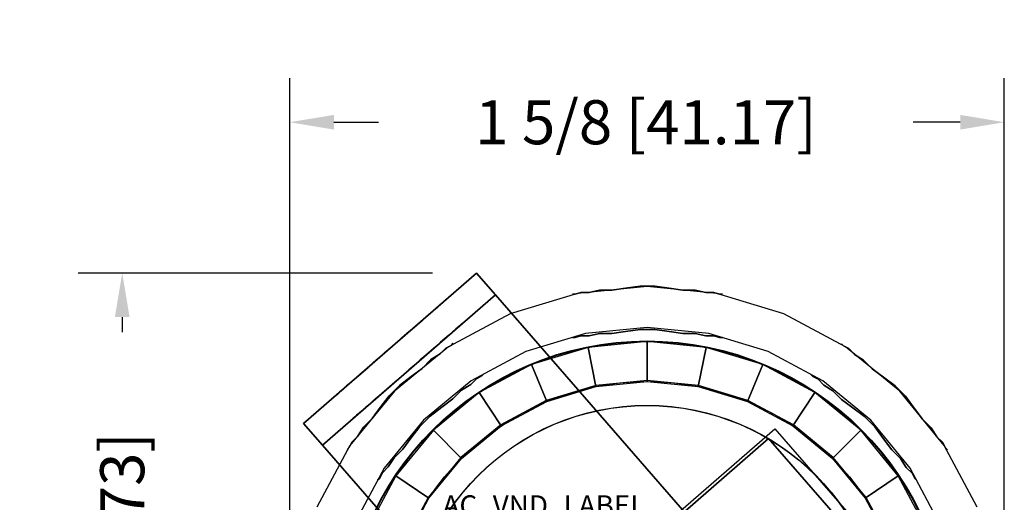
# Model space of a CAD drawing. Extents: x -1.42 to 2.17, y -0.84 to 1.42.
# Drawn here: x -1.42 to 0.81, y 0.32 to 1.42 of the extents above; entities that cross this region are included whole.
import ezdxf

# ---------------------------------------------------------------- set-up
doc = ezdxf.new("R2010")
doc.units = 0
doc.header["$MEASUREMENT"] = 0
doc.header["$PDMODE"] = 3
doc.header["$PDSIZE"] = 0.09
doc.layers.get('0').update_dxf_attribs({"linetype": 'CONTINUOUS'})
doc.layers.get('DEFPOINTS').update_dxf_attribs({"linetype": 'CONTINUOUS'})
doc.layers.add('AREA1', color=7, linetype='CONTINUOUS')
doc.layers.add('ATTRIBUTES', color=7, linetype='CONTINUOUS')
doc.dimstyles.new('ABECAD_3D', dxfattribs={"dimtxt": 0.1, "dimasz": 0.1, "dimexe": 0.1, "dimexo": 0.1, "dimgap": 0.09, "dimtad": 0, "dimtoh": 1, "dimdec": 6, "dimzin": 4, "dimtxsty": 'STANDARD', "dimcen": 0.09, "dimazin": 3, "dimtfac": 1.5, "dimtdec": 6, "dimtofl": 0, "dimtmove": 0, "dimatfit": 3, "dimtolj": 1, "dimtzin": 4})

# ---------------------------------------------------------------- blocks, each defined once
blk = doc.blocks.new('*D0')
at = {"layer": 'AREA1', "color": 0}
for p, q in [((-0.4867, 0.8411), (-1.2905, 0.8411)), ((-1.1905, 0.7411), (-1.1905, 0.7069)), ((-1.1905, -0.7411), (-1.1905, -0.6731)), ((0.2867, -0.8411), (-1.2905, -0.8411))]:
    blk.add_line(p, q, dxfattribs=at)
for points in [[(-1.2072, 0.7411), (-1.1738, 0.7411), (-1.1905, 0.8411)], [(-1.2072, -0.7411), (-1.1738, -0.7411), (-1.1905, -0.8411)]]:
    blk.add_solid(points, dxfattribs=at)
at = {"layer": 'DEFPOINTS', "color": 0}
for p in [(-0.3867, 0.8411, 0.784), (-1.1905, -0.8411), (0.3867, -0.8411, 0.784)]:
    blk.add_point(p, dxfattribs=at)
at = {"layer": 'AREA1', "color": 0, "insert": (-1.1905, 0.0169), "char_height": 0.1, "attachment_point": 5, "rotation": 90}
blk.add_mtext('\\A1;1 11/16 [42.73]', dxfattribs=at)
blk = doc.blocks.new('*D1')
at = {"layer": 'AREA1', "color": 0}
for p, q in [((-0.8105, 0.1), (-0.8105, 1.2833)), ((0.8104, 0.101), (0.8104, 1.2833)), ((-0.7105, 1.1833), (-0.6093, 1.1833)), ((0.7104, 1.1833), (0.604, 1.1833))]:
    blk.add_line(p, q, dxfattribs=at)
for points in [[(-0.7105, 1.1999), (-0.7105, 1.1666), (-0.8105, 1.1833)], [(0.7104, 1.1999), (0.7104, 1.1666), (0.8104, 1.1833)]]:
    blk.add_solid(points, dxfattribs=at)
at = {"layer": 'DEFPOINTS', "color": 0}
for p in [(0.8104, 1.1833), (0.8104, 0.001, 0.091), (-0.8105, 0)]:
    blk.add_point(p, dxfattribs=at)
at = {"layer": 'AREA1', "color": 0, "insert": (-0.0027, 1.1833), "char_height": 0.1, "attachment_point": 5}
blk.add_mtext('\\A1;1 5/8 [41.17]', dxfattribs=at)

msp = doc.modelspace()

# ---------------------------------------------------------------- linework, layer by layer
for p, q in [((-0.7791329, 0.4999841, 0.784), (-0.386684, 0.8411348, 0.784)), ((-0.7364891, 0.450928, 0.784), (-0.3440401, 0.7920787, 0.784))]:
    msp.add_line(p, q)
at = {"elevation": 0.838}
for points in [[(0.7488044, 0.3101649), (0.6739061, 0.4502897), (0.57311, 0.57311), (0.4502897, 0.6739061), (0.3101649, 0.7488044), (0.1581207, 0.7949265), (0, 0.8105), (-0.1581207, 0.7949265), (-0.3101649, 0.7488044), (-0.4502897, 0.6739061), (-0.57311, 0.57311), (-0.6739061, 0.4502897), (-0.7488044, 0.3101649)], [(0.662932, 0.2745954), (0.596623, 0.3986508), (0.5073862, 0.5073862), (0.3986508, 0.596623), (0.2745954, 0.662932), (0.1399875, 0.7037649), (0, 0.7175524), (-0.1399875, 0.7037649), (-0.2745954, 0.662932), (-0.3986508, 0.596623), (-0.5073862, 0.5073862), (-0.596623, 0.3986508), (-0.662932, 0.2745954)], [(0.662932, 0.2745954), (0.596623, 0.3986508), (0.5073862, 0.5073862), (0.3986508, 0.596623), (0.2745954, 0.662932), (0.1399875, 0.7037649), (0, 0.7175524), (-0.1399875, 0.7037649), (-0.2745954, 0.662932), (-0.3986508, 0.596623), (-0.5073862, 0.5073862), (-0.596623, 0.3986508), (-0.662932, 0.2745954)]]:
    msp.add_lwpolyline(points, dxfattribs=at)
for points in [[(0.7488044, 0.3101649), (0.6739061, 0.4502897), (0.57311, 0.57311), (0.4502897, 0.6739061), (0.3101649, 0.7488044), (0.1581207, 0.7949265), (0, 0.8105), (-0.1581207, 0.7949265), (-0.3101649, 0.7488044), (-0.4502897, 0.6739061), (-0.57311, 0.57311), (-0.6739061, 0.4502897), (-0.7488044, 0.3101649)], [(0.5519942, 0.2286435), (0.4967817, 0.3319389), (0.4224781, 0.4224781), (0.3319389, 0.4967817), (0.2286435, 0.5519942), (0.1165614, 0.5859939), (0, 0.5974742), (-0.1165614, 0.5859939), (-0.2286435, 0.5519942), (-0.3319389, 0.4967817), (-0.4224781, 0.4224781), (-0.4967817, 0.3319389), (-0.5519942, 0.2286435)]]:
    msp.add_lwpolyline(points)
for points in [[(-0.1076676, 0.8023925, 0.9466528), (-0.0797952, 0.8023925, 0.928029), (-0.048825, 0.8068376, 0.9152008), (-0.0159473, 0.8116145, 0.908661), (0.0175746, 0.8116145, 0.908661), (0.0504523, 0.8068376, 0.9152008), (0.0814225, 0.8023925, 0.928029), (0.1092949, 0.8023925, 0.9466528), (0.1329985, 0.7970359, 0.9703563), (0.1516222, 0.7970359, 0.9982287), (0.1644505, 0.7931705, 1.0291989), (0.1709903, 0.7931705, 1.0620766), (0.1709903, 0.7931705, 1.0955985), (0.1644505, 0.7931705, 1.1284762), (0.1516222, 0.7970359, 1.1594464), (0.1329985, 0.7970359, 1.1873188), (0.1329985, 0.7970359, 1.1873188), (0.1092949, 0.8023925, 1.2110223), (0.0814225, 0.8023925, 1.2296461), (0.0504523, 0.8068376, 1.2424744), (0.0175746, 0.8116145, 1.2490141), (-0.0159473, 0.8116145, 1.2490141), (-0.048825, 0.8068376, 1.2424744), (-0.0797952, 0.8023925, 1.2296461), (-0.1076676, 0.8023925, 1.2110223), (-0.1313711, 0.7970359, 1.1873188), (-0.1499949, 0.7970359, 1.1594464), (-0.1628231, 0.7931705, 1.1284762), (-0.1693629, 0.7931705, 1.0955985), (-0.1693629, 0.7931705, 1.0620766), (-0.1628231, 0.7931705, 1.0291989), (-0.1499949, 0.7970359, 0.9982287), (-0.1313711, 0.7970359, 0.9703563), (-0.1076676, 0.8023925, 0.9466528)], [(-0.1076676, 0.7040631, 0.9466528), (-0.0797952, 0.7040631, 0.928029), (-0.048825, 0.7085082, 0.9152008), (-0.0159473, 0.7132851, 0.908661), (0.0175746, 0.7132851, 0.908661), (0.0504523, 0.7085082, 0.9152008), (0.0814225, 0.7040631, 0.928029), (0.1092949, 0.7040631, 0.9466528), (0.1329985, 0.6987066, 0.9703563), (0.1516222, 0.6987066, 0.9982287), (0.1644505, 0.6948411, 1.0291989), (0.1709903, 0.6948411, 1.0620766), (0.1709903, 0.6948411, 1.0955985), (0.1644505, 0.6948411, 1.1284762), (0.1516222, 0.6987066, 1.1594464), (0.1329985, 0.6987066, 1.1873188), (0.1329985, 0.6987066, 1.1873188), (0.1092949, 0.7040631, 1.2110223), (0.0814225, 0.7040631, 1.2296461), (0.0504523, 0.7085082, 1.2424744), (0.0175746, 0.7132851, 1.2490141), (-0.0159473, 0.7132851, 1.2490141), (-0.048825, 0.7085082, 1.2424744), (-0.0797952, 0.7040631, 1.2296461), (-0.1076676, 0.7040631, 1.2110223), (-0.1313711, 0.6987066, 1.1873188), (-0.1499949, 0.6987066, 1.1594464), (-0.1628231, 0.6948411, 1.1284762), (-0.1693629, 0.6948411, 1.0955985), (-0.1693629, 0.6948411, 1.0620766), (-0.1628231, 0.6948411, 1.0291989), (-0.1499949, 0.6987066, 0.9982287), (-0.1313711, 0.6987066, 0.9703563), (-0.1076676, 0.7040631, 0.9466528)], [(-0.6435097, 0.4912447, 0.9466528), (-0.6238009, 0.5109535, 0.928029), (-0.6050449, 0.5359959, 0.9152008), (-0.5851746, 0.5626217, 0.908661), (-0.561471, 0.5863252, 0.908661), (-0.5348452, 0.6061956, 0.9152008), (-0.5098028, 0.6249516, 0.928029), (-0.490094, 0.6446604, 0.9466528), (-0.4695454, 0.6576336, 0.9703563), (-0.4563764, 0.6708026, 0.9982287), (-0.4445722, 0.6771403, 1.0291989), (-0.4399479, 0.6817646, 1.0620766), (-0.4399479, 0.6817646, 1.0955985), (-0.4445722, 0.6771403, 1.1284762), (-0.4563764, 0.6708026, 1.1594464), (-0.4695454, 0.6576336, 1.1873188), (-0.4695454, 0.6576336, 1.1873188), (-0.490094, 0.6446604, 1.2110223), (-0.5098028, 0.6249516, 1.2296461), (-0.5348452, 0.6061956, 1.2424744), (-0.561471, 0.5863252, 1.2490141), (-0.5851746, 0.5626217, 1.2490141), (-0.6050449, 0.5359959, 1.2424744), (-0.6238009, 0.5109535, 1.2296461), (-0.6435097, 0.4912447, 1.2110223), (-0.6564829, 0.4706961, 1.1873188), (-0.6696519, 0.4575271, 1.1594464), (-0.6759896, 0.4457229, 1.1284762), (-0.6806139, 0.4410986, 1.0955985), (-0.6806139, 0.4410986, 1.0620766), (-0.6759896, 0.4457229, 1.0291989), (-0.6696519, 0.4575271, 0.9982287), (-0.6564829, 0.4706961, 0.9703563), (-0.6435097, 0.4912447, 0.9466528)], [(0.4912447, 0.6435097, 0.9466528), (0.5109535, 0.6238009, 0.928029), (0.5359959, 0.6050449, 0.9152008), (0.5626217, 0.5851746, 0.908661), (0.5863252, 0.561471, 0.908661), (0.6061956, 0.5348452, 0.9152008), (0.6249516, 0.5098028, 0.928029), (0.6446604, 0.490094, 0.9466528), (0.6576336, 0.4695454, 0.9703563), (0.6708026, 0.4563764, 0.9982287), (0.6771403, 0.4445722, 1.0291989), (0.6817646, 0.4399479, 1.0620766), (0.6817646, 0.4399479, 1.0955985), (0.6771403, 0.4445722, 1.1284762), (0.6708026, 0.4563764, 1.1594464), (0.6576336, 0.4695454, 1.1873188), (0.6576336, 0.4695454, 1.1873188), (0.6446604, 0.490094, 1.2110223), (0.6249516, 0.5098028, 1.2296461), (0.6061956, 0.5348452, 1.2424744), (0.5863252, 0.561471, 1.2490141), (0.5626217, 0.5851746, 1.2490141), (0.5359959, 0.6050449, 1.2424744), (0.5109535, 0.6238009, 1.2296461), (0.4912447, 0.6435097, 1.2110223), (0.4706961, 0.6564829, 1.1873188), (0.4575271, 0.6696519, 1.1594464), (0.4457229, 0.6759896, 1.1284762), (0.4410986, 0.6806139, 1.0955985), (0.4410986, 0.6806139, 1.0620766), (0.4457229, 0.6759896, 1.0291989), (0.4575271, 0.6696519, 0.9982287), (0.4706961, 0.6564829, 0.9703563), (0.4912447, 0.6435097, 0.9466528)], [(-0.5739803, 0.4217153, 0.9466528), (-0.5542715, 0.4414241, 0.928029), (-0.5355155, 0.4664665, 0.9152008), (-0.5156452, 0.4930923, 0.908661), (-0.4919416, 0.5167959, 0.908661), (-0.4653158, 0.5366662, 0.9152008), (-0.4402734, 0.5554222, 0.928029), (-0.4205646, 0.575131, 0.9466528), (-0.400016, 0.5881042, 0.9703563), (-0.3868471, 0.6012732, 0.9982287), (-0.3750428, 0.6076109, 1.0291989), (-0.3704185, 0.6122352, 1.0620766), (-0.3704185, 0.6122352, 1.0955985), (-0.3750428, 0.6076109, 1.1284762), (-0.3868471, 0.6012732, 1.1594464), (-0.400016, 0.5881042, 1.1873188), (-0.400016, 0.5881042, 1.1873188), (-0.4205646, 0.575131, 1.2110223), (-0.4402734, 0.5554222, 1.2296461), (-0.4653158, 0.5366662, 1.2424744), (-0.4919416, 0.5167959, 1.2490141), (-0.5156452, 0.4930923, 1.2490141), (-0.5355155, 0.4664665, 1.2424744), (-0.5542715, 0.4414241, 1.2296461), (-0.5739803, 0.4217153, 1.2110223), (-0.5869536, 0.4011667, 1.1873188), (-0.6001225, 0.3879978, 1.1594464), (-0.6064602, 0.3761935, 1.1284762), (-0.6110845, 0.3715692, 1.0955985), (-0.6110845, 0.3715692, 1.0620766), (-0.6064602, 0.3761935, 1.0291989), (-0.6001225, 0.3879978, 0.9982287), (-0.5869536, 0.4011667, 0.9703563), (-0.5739803, 0.4217153, 0.9466528)], [(0.4217153, 0.5739803, 0.9466528), (0.4414241, 0.5542715, 0.928029), (0.4664665, 0.5355155, 0.9152008), (0.4930923, 0.5156452, 0.908661), (0.5167959, 0.4919416, 0.908661), (0.5366662, 0.4653158, 0.9152008), (0.5554222, 0.4402734, 0.928029), (0.575131, 0.4205646, 0.9466528), (0.5881042, 0.400016, 0.9703563), (0.6012732, 0.3868471, 0.9982287), (0.6076109, 0.3750428, 1.0291989), (0.6122352, 0.3704185, 1.0620766), (0.6122352, 0.3704185, 1.0955985), (0.6076109, 0.3750428, 1.1284762), (0.6012732, 0.3868471, 1.1594464), (0.5881042, 0.400016, 1.1873188), (0.5881042, 0.400016, 1.1873188), (0.575131, 0.4205646, 1.2110223), (0.5554222, 0.4402734, 1.2296461), (0.5366662, 0.4653158, 1.2424744), (0.5167959, 0.4919416, 1.2490141), (0.4930923, 0.5156452, 1.2490141), (0.4664665, 0.5355155, 1.2424744), (0.4414241, 0.5542715, 1.2296461), (0.4217153, 0.5739803, 1.2110223), (0.4011667, 0.5869536, 1.1873188), (0.3879978, 0.6001225, 1.1594464), (0.3761935, 0.6064602, 1.1284762), (0.3715692, 0.6110845, 1.0955985), (0.3715692, 0.6110845, 1.0620766), (0.3761935, 0.6064602, 1.0291989), (0.3879978, 0.6001225, 0.9982287), (0.4011667, 0.5869536, 0.9703563), (0.4217153, 0.5739803, 0.9466528)], [(-0.28998, -0.4878678, 0.784), (-0.5235072, -0.2192255, 0.784), (0.2899502, 0.4879022, 0.784), (0.5234773, 0.2192599, 0.784), (-0.28998, -0.4878678, 0.784)], [(-0.28998, -0.4878678, 0.849), (-0.5235072, -0.2192255, 0.849), (0.2899502, 0.4879022, 0.849), (0.5234773, 0.2192599, 0.849), (-0.28998, -0.4878678, 0.849)]]:
    msp.add_polyline3d(points)
at = {"extrusion": (-0.656059, 0.75471, -1.63492e-15)}
for centre in [(0, 1.0915, 0.8885), (0, 1.0915, 0.8235)]:
    msp.add_circle(centre, 0.1705, dxfattribs=at)
for centre, radius in [((0, 0, 0.784), 0.687), ((0, 0, 0.111), 0.6855), ((0, 0, 0.661), 0.595), ((0, 0, 0.661), 0.541), ((0, 0, 0.661), 0.5405)]:
    msp.add_circle(centre, radius)
at = {"invisible_edges": 15}
for points in [[(0, 0.8105, 1.338), (0, 0.7175524, 1.338), (-0.1399875, 0.7037649, 1.338), (-0.1581207, 0.7949265, 1.338)], [(0, 0.8105, 0.838), (0, 0.7175524, 0.838), (-0.1399875, 0.7037649, 0.838), (-0.1581207, 0.7949265, 0.838)], [(-0.1165614, 0.5859939), (-0.1581207, 0.7949265), (0, 0.8105), (0, 0.5974742)], [(-0.1165614, 0.5859939, 0.091), (-0.1581207, 0.7949265, 0.091), (0, 0.8105, 0.091), (0, 0.5974742, 0.091)], [(-0.048825, 0.8068376, 1.2424744), (-0.0797952, 0.8023925, 1.2296461), (-0.0797952, 0.8023925, 0.928029), (-0.048825, 0.8068376, 0.9152008)], [(-0.0159473, 0.8116145, 1.2490141), (-0.0159473, 0.8116145, 0.908661), (-0.048825, 0.8068376, 0.9152008), (-0.048825, 0.8068376, 1.2424744)], [(0.0175746, 0.8116145, 1.2490141), (0.0175746, 0.8116145, 0.908661), (-0.0159473, 0.8116145, 0.908661), (-0.0159473, 0.8116145, 1.2490141)], [(0.1581207, 0.7949265, 1.338), (0.1399875, 0.7037649, 1.338), (0, 0.7175524, 1.338), (0, 0.8105, 1.338)], [(0.1581207, 0.7949265, 0.838), (0.1399875, 0.7037649, 0.838), (0, 0.7175524, 0.838), (0, 0.8105, 0.838)], [(0, 0.5974742), (0, 0.8105), (0.1581207, 0.7949265), (0.1165614, 0.5859939)], [(0, 0.5974742, 0.091), (0, 0.8105, 0.091), (0.1581207, 0.7949265, 0.091), (0.1165614, 0.5859939, 0.091)], [(0.0175746, 0.8116145, 1.2490141), (0.0175746, 0.8116145, 0.908661), (0.0504523, 0.8068376, 0.9152008), (0.0504523, 0.8068376, 1.2424744)], [(0.0504523, 0.8068376, 1.2424744), (0.0504523, 0.8068376, 0.9152008), (0.0814225, 0.8023925, 0.928029), (0.0814225, 0.8023925, 1.2296461)], [(-0.1581207, 0.7949265, 1.338), (-0.1399875, 0.7037649, 1.338), (-0.2745954, 0.662932, 1.338), (-0.3101649, 0.7488044, 1.338)], [(-0.1581207, 0.7949265, 0.838), (-0.1399875, 0.7037649, 0.838), (-0.2745954, 0.662932, 0.838), (-0.3101649, 0.7488044, 0.838)], [(-0.2286435, 0.5519942), (-0.3101649, 0.7488044), (-0.1581207, 0.7949265), (-0.1165614, 0.5859939)], [(-0.2286435, 0.5519942, 0.091), (-0.3101649, 0.7488044, 0.091), (-0.1581207, 0.7949265, 0.091), (-0.1165614, 0.5859939, 0.091)], [(-0.1628231, 0.7931705, 1.1284762), (-0.1693629, 0.7931705, 1.0955985), (-0.1693629, 0.7931705, 1.0620766), (-0.1628231, 0.7931705, 1.0291989)], [(-0.1499949, 0.7970359, 1.1594464), (-0.1499949, 0.7970359, 0.9982287), (-0.1628231, 0.7931705, 1.0291989), (-0.1628231, 0.7931705, 1.1284762)], [(-0.1313711, 0.7970359, 1.1873188), (-0.1313711, 0.7970359, 0.9703563), (-0.1499949, 0.7970359, 0.9982287), (-0.1499949, 0.7970359, 1.1594464)], [(-0.1076676, 0.8023925, 1.2110223), (-0.1076676, 0.8023925, 0.9466528), (-0.1313711, 0.7970359, 0.9703563), (-0.1313711, 0.7970359, 1.1873188)], [(-0.0797952, 0.8023925, 0.928029), (-0.1076676, 0.8023925, 0.9466528), (-0.1076676, 0.8023925, 1.2110223), (-0.0797952, 0.8023925, 1.2296461)], [(0.0814225, 0.8023925, 1.2296461), (0.0814225, 0.8023925, 0.928029), (0.1092949, 0.8023925, 0.9466528), (0.1092949, 0.8023925, 1.2110223)], [(0.1092949, 0.8023925, 1.2110223), (0.1329985, 0.7970359, 1.1873188), (0.1329985, 0.7970359, 0.9703563), (0.1092949, 0.8023925, 0.9466528)], [(0.1165614, 0.5859939), (0.1581207, 0.7949265), (0.3101649, 0.7488044), (0.2286435, 0.5519942)], [(0.1165614, 0.5859939, 0.091), (0.1581207, 0.7949265, 0.091), (0.3101649, 0.7488044, 0.091), (0.2286435, 0.5519942, 0.091)], [(0.1516222, 0.7970359, 0.9982287), (0.1329985, 0.7970359, 0.9703563), (0.1329985, 0.7970359, 1.1873188), (0.1516222, 0.7970359, 1.1594464)], [(0.3101649, 0.7488044, 1.338), (0.2745954, 0.662932, 1.338), (0.1399875, 0.7037649, 1.338), (0.1581207, 0.7949265, 1.338)], [(0.3101649, 0.7488044, 0.838), (0.2745954, 0.662932, 0.838), (0.1399875, 0.7037649, 0.838), (0.1581207, 0.7949265, 0.838)], [(0.1644505, 0.7931705, 1.1284762), (0.1516222, 0.7970359, 1.1594464), (0.1516222, 0.7970359, 0.9982287), (0.1644505, 0.7931705, 1.0291989)], [(0.1644505, 0.7931705, 1.0291989), (0.1709903, 0.7931705, 1.0620766), (0.1709903, 0.7931705, 1.0955985), (0.1644505, 0.7931705, 1.1284762)], [(-0.3101649, 0.7488044, 1.338), (-0.2745954, 0.662932, 1.338), (-0.3986508, 0.596623, 1.338), (-0.4502897, 0.6739061, 1.338)], [(-0.3101649, 0.7488044, 0.838), (-0.2745954, 0.662932, 0.838), (-0.3986508, 0.596623, 0.838), (-0.4502897, 0.6739061, 0.838)], [(-0.3319389, 0.4967817), (-0.4502897, 0.6739061), (-0.3101649, 0.7488044), (-0.2286435, 0.5519942)], [(-0.3319389, 0.4967817, 0.091), (-0.4502897, 0.6739061, 0.091), (-0.3101649, 0.7488044, 0.091), (-0.2286435, 0.5519942, 0.091)], [(0.2286435, 0.5519942), (0.3101649, 0.7488044), (0.4502897, 0.6739061), (0.3319389, 0.4967817)], [(0.2286435, 0.5519942, 0.091), (0.3101649, 0.7488044, 0.091), (0.4502897, 0.6739061, 0.091), (0.3319389, 0.4967817, 0.091)], [(0.4502897, 0.6739061, 1.338), (0.3986508, 0.596623, 1.338), (0.2745954, 0.662932, 1.338), (0.3101649, 0.7488044, 1.338)], [(0.4502897, 0.6739061, 0.838), (0.3986508, 0.596623, 0.838), (0.2745954, 0.662932, 0.838), (0.3101649, 0.7488044, 0.838)], [(-0.1628231, 0.6948411, 1.1284762), (-0.1693629, 0.6948411, 1.0955985), (-0.1693629, 0.6948411, 1.0620766), (-0.1628231, 0.6948411, 1.0291989)], [(-0.1499949, 0.6987066, 1.1594464), (-0.1499949, 0.6987066, 0.9982287), (-0.1628231, 0.6948411, 1.0291989), (-0.1628231, 0.6948411, 1.1284762)], [(-0.1313711, 0.6987066, 1.1873188), (-0.1313711, 0.6987066, 0.9703563), (-0.1499949, 0.6987066, 0.9982287), (-0.1499949, 0.6987066, 1.1594464)], [(-0.1076676, 0.7040631, 1.2110223), (-0.1076676, 0.7040631, 0.9466528), (-0.1313711, 0.6987066, 0.9703563), (-0.1313711, 0.6987066, 1.1873188)], [(-0.0797952, 0.7040631, 0.928029), (-0.1076676, 0.7040631, 0.9466528), (-0.1076676, 0.7040631, 1.2110223), (-0.0797952, 0.7040631, 1.2296461)], [(-0.048825, 0.7085082, 1.2424744), (-0.0797952, 0.7040631, 1.2296461), (-0.0797952, 0.7040631, 0.928029), (-0.048825, 0.7085082, 0.9152008)], [(-0.0159473, 0.7132851, 1.2490141), (-0.0159473, 0.7132851, 0.908661), (-0.048825, 0.7085082, 0.9152008), (-0.048825, 0.7085082, 1.2424744)], [(0.0175746, 0.7132851, 1.2490141), (0.0175746, 0.7132851, 0.908661), (-0.0159473, 0.7132851, 0.908661), (-0.0159473, 0.7132851, 1.2490141)], [(0.0175746, 0.7132851, 1.2490141), (0.0175746, 0.7132851, 0.908661), (0.0504523, 0.7085082, 0.9152008), (0.0504523, 0.7085082, 1.2424744)], [(0.0504523, 0.7085082, 1.2424744), (0.0504523, 0.7085082, 0.9152008), (0.0814225, 0.7040631, 0.928029), (0.0814225, 0.7040631, 1.2296461)], [(0.0814225, 0.7040631, 1.2296461), (0.0814225, 0.7040631, 0.928029), (0.1092949, 0.7040631, 0.9466528), (0.1092949, 0.7040631, 1.2110223)], [(0.1092949, 0.7040631, 1.2110223), (0.1329985, 0.6987066, 1.1873188), (0.1329985, 0.6987066, 0.9703563), (0.1092949, 0.7040631, 0.9466528)], [(0.1516222, 0.6987066, 0.9982287), (0.1329985, 0.6987066, 0.9703563), (0.1329985, 0.6987066, 1.1873188), (0.1516222, 0.6987066, 1.1594464)], [(0.1644505, 0.6948411, 1.1284762), (0.1516222, 0.6987066, 1.1594464), (0.1516222, 0.6987066, 0.9982287), (0.1644505, 0.6948411, 1.0291989)], [(0.1644505, 0.6948411, 1.0291989), (0.1709903, 0.6948411, 1.0620766), (0.1709903, 0.6948411, 1.0955985), (0.1644505, 0.6948411, 1.1284762)], [(-0.4502897, 0.6739061, 1.338), (-0.3986508, 0.596623, 1.338), (-0.5073862, 0.5073862, 1.338), (-0.57311, 0.57311, 1.338)], [(-0.4502897, 0.6739061, 0.838), (-0.3986508, 0.596623, 0.838), (-0.5073862, 0.5073862, 0.838), (-0.57311, 0.57311, 0.838)], [(-0.4224781, 0.4224781), (-0.57311, 0.57311), (-0.4502897, 0.6739061), (-0.3319389, 0.4967817)], [(-0.4224781, 0.4224781, 0.091), (-0.57311, 0.57311, 0.091), (-0.4502897, 0.6739061, 0.091), (-0.3319389, 0.4967817, 0.091)], [(-0.4563764, 0.6708026, 0.9982287), (-0.4695454, 0.6576336, 0.9703563), (-0.4695454, 0.6576336, 1.1873188), (-0.4563764, 0.6708026, 1.1594464)], [(-0.4445722, 0.6771403, 1.1284762), (-0.4563764, 0.6708026, 1.1594464), (-0.4563764, 0.6708026, 0.9982287), (-0.4445722, 0.6771403, 1.0291989)], [(-0.4445722, 0.6771403, 1.0291989), (-0.4399479, 0.6817646, 1.0620766), (-0.4399479, 0.6817646, 1.0955985), (-0.4445722, 0.6771403, 1.1284762)], [(0.3319389, 0.4967817), (0.4502897, 0.6739061), (0.57311, 0.57311), (0.4224781, 0.4224781)], [(0.3319389, 0.4967817, 0.091), (0.4502897, 0.6739061, 0.091), (0.57311, 0.57311, 0.091), (0.4224781, 0.4224781, 0.091)], [(0.57311, 0.57311, 1.338), (0.5073862, 0.5073862, 1.338), (0.3986508, 0.596623, 1.338), (0.4502897, 0.6739061, 1.338)], [(0.57311, 0.57311, 0.838), (0.5073862, 0.5073862, 0.838), (0.3986508, 0.596623, 0.838), (0.4502897, 0.6739061, 0.838)], [(0.4457229, 0.6759896, 1.1284762), (0.4410986, 0.6806139, 1.0955985), (0.4410986, 0.6806139, 1.0620766), (0.4457229, 0.6759896, 1.0291989)], [(0.4575271, 0.6696519, 1.1594464), (0.4575271, 0.6696519, 0.9982287), (0.4457229, 0.6759896, 1.0291989), (0.4457229, 0.6759896, 1.1284762)], [(-0.490094, 0.6446604, 1.2110223), (-0.4695454, 0.6576336, 1.1873188), (-0.4695454, 0.6576336, 0.9703563), (-0.490094, 0.6446604, 0.9466528)], [(0.4706961, 0.6564829, 1.1873188), (0.4706961, 0.6564829, 0.9703563), (0.4575271, 0.6696519, 0.9982287), (0.4575271, 0.6696519, 1.1594464)], [(0.4912447, 0.6435097, 1.2110223), (0.4912447, 0.6435097, 0.9466528), (0.4706961, 0.6564829, 0.9703563), (0.4706961, 0.6564829, 1.1873188)], [(-0.5098028, 0.6249516, 1.2296461), (-0.5098028, 0.6249516, 0.928029), (-0.490094, 0.6446604, 0.9466528), (-0.490094, 0.6446604, 1.2110223)], [(0.5109535, 0.6238009, 0.928029), (0.4912447, 0.6435097, 0.9466528), (0.4912447, 0.6435097, 1.2110223), (0.5109535, 0.6238009, 1.2296461)], [(-0.561471, 0.5863252, 1.2490141), (-0.561471, 0.5863252, 0.908661), (-0.5348452, 0.6061956, 0.9152008), (-0.5348452, 0.6061956, 1.2424744)], [(-0.5348452, 0.6061956, 1.2424744), (-0.5348452, 0.6061956, 0.9152008), (-0.5098028, 0.6249516, 0.928029), (-0.5098028, 0.6249516, 1.2296461)], [(-0.3750428, 0.6076109, 1.1284762), (-0.3868471, 0.6012732, 1.1594464), (-0.3868471, 0.6012732, 0.9982287), (-0.3750428, 0.6076109, 1.0291989)], [(-0.3750428, 0.6076109, 1.0291989), (-0.3704185, 0.6122352, 1.0620766), (-0.3704185, 0.6122352, 1.0955985), (-0.3750428, 0.6076109, 1.1284762)], [(0.3761935, 0.6064602, 1.1284762), (0.3715692, 0.6110845, 1.0955985), (0.3715692, 0.6110845, 1.0620766), (0.3761935, 0.6064602, 1.0291989)], [(0.3879978, 0.6001225, 1.1594464), (0.3879978, 0.6001225, 0.9982287), (0.3761935, 0.6064602, 1.0291989), (0.3761935, 0.6064602, 1.1284762)], [(0.5359959, 0.6050449, 1.2424744), (0.5109535, 0.6238009, 1.2296461), (0.5109535, 0.6238009, 0.928029), (0.5359959, 0.6050449, 0.9152008)], [(0.5626217, 0.5851746, 1.2490141), (0.5626217, 0.5851746, 0.908661), (0.5359959, 0.6050449, 0.9152008), (0.5359959, 0.6050449, 1.2424744)], [(-0.561471, 0.5863252, 1.2490141), (-0.561471, 0.5863252, 0.908661), (-0.5851746, 0.5626217, 0.908661), (-0.5851746, 0.5626217, 1.2490141)], [(-0.4205646, 0.575131, 1.2110223), (-0.400016, 0.5881042, 1.1873188), (-0.400016, 0.5881042, 0.9703563), (-0.4205646, 0.575131, 0.9466528)], [(-0.3868471, 0.6012732, 0.9982287), (-0.400016, 0.5881042, 0.9703563), (-0.400016, 0.5881042, 1.1873188), (-0.3868471, 0.6012732, 1.1594464)], [(0.4011667, 0.5869536, 1.1873188), (0.4011667, 0.5869536, 0.9703563), (0.3879978, 0.6001225, 0.9982287), (0.3879978, 0.6001225, 1.1594464)], [(0.4217153, 0.5739803, 1.2110223), (0.4217153, 0.5739803, 0.9466528), (0.4011667, 0.5869536, 0.9703563), (0.4011667, 0.5869536, 1.1873188)], [(0.5863252, 0.561471, 1.2490141), (0.5863252, 0.561471, 0.908661), (0.5626217, 0.5851746, 0.908661), (0.5626217, 0.5851746, 1.2490141)], [(-0.57311, 0.57311, 1.338), (-0.5073862, 0.5073862, 1.338), (-0.596623, 0.3986508, 1.338), (-0.6739061, 0.4502897, 1.338)], [(-0.57311, 0.57311, 0.838), (-0.5073862, 0.5073862, 0.838), (-0.596623, 0.3986508, 0.838), (-0.6739061, 0.4502897, 0.838)], [(-0.4967817, 0.3319389), (-0.6739061, 0.4502897), (-0.57311, 0.57311), (-0.4224781, 0.4224781)], [(-0.4967817, 0.3319389, 0.091), (-0.6739061, 0.4502897, 0.091), (-0.57311, 0.57311, 0.091), (-0.4224781, 0.4224781, 0.091)], [(-0.5851746, 0.5626217, 1.2490141), (-0.5851746, 0.5626217, 0.908661), (-0.6050449, 0.5359959, 0.9152008), (-0.6050449, 0.5359959, 1.2424744)], [(-0.4402734, 0.5554222, 1.2296461), (-0.4402734, 0.5554222, 0.928029), (-0.4205646, 0.575131, 0.9466528), (-0.4205646, 0.575131, 1.2110223)], [(0.4414241, 0.5542715, 0.928029), (0.4217153, 0.5739803, 0.9466528), (0.4217153, 0.5739803, 1.2110223), (0.4414241, 0.5542715, 1.2296461)], [(0.4224781, 0.4224781), (0.57311, 0.57311), (0.6739061, 0.4502897), (0.4967817, 0.3319389)], [(0.4224781, 0.4224781, 0.091), (0.57311, 0.57311, 0.091), (0.6739061, 0.4502897, 0.091), (0.4967817, 0.3319389, 0.091)], [(0.6739061, 0.4502897, 1.338), (0.596623, 0.3986508, 1.338), (0.5073862, 0.5073862, 1.338), (0.57311, 0.57311, 1.338)], [(0.6739061, 0.4502897, 0.838), (0.596623, 0.3986508, 0.838), (0.5073862, 0.5073862, 0.838), (0.57311, 0.57311, 0.838)], [(0.5863252, 0.561471, 1.2490141), (0.5863252, 0.561471, 0.908661), (0.6061956, 0.5348452, 0.9152008), (0.6061956, 0.5348452, 1.2424744)], [(-0.4919416, 0.5167959, 1.2490141), (-0.4919416, 0.5167959, 0.908661), (-0.4653158, 0.5366662, 0.9152008), (-0.4653158, 0.5366662, 1.2424744)], [(-0.4653158, 0.5366662, 1.2424744), (-0.4653158, 0.5366662, 0.9152008), (-0.4402734, 0.5554222, 0.928029), (-0.4402734, 0.5554222, 1.2296461)], [(0.4664665, 0.5355155, 1.2424744), (0.4414241, 0.5542715, 1.2296461), (0.4414241, 0.5542715, 0.928029), (0.4664665, 0.5355155, 0.9152008)], [(-0.6050449, 0.5359959, 1.2424744), (-0.6238009, 0.5109535, 1.2296461), (-0.6238009, 0.5109535, 0.928029), (-0.6050449, 0.5359959, 0.9152008)], [(-0.4919416, 0.5167959, 1.2490141), (-0.4919416, 0.5167959, 0.908661), (-0.5156452, 0.4930923, 0.908661), (-0.5156452, 0.4930923, 1.2490141)], [(0.4930923, 0.5156452, 1.2490141), (0.4930923, 0.5156452, 0.908661), (0.4664665, 0.5355155, 0.9152008), (0.4664665, 0.5355155, 1.2424744)], [(0.5167959, 0.4919416, 1.2490141), (0.5167959, 0.4919416, 0.908661), (0.4930923, 0.5156452, 0.908661), (0.4930923, 0.5156452, 1.2490141)], [(0.6061956, 0.5348452, 1.2424744), (0.6061956, 0.5348452, 0.9152008), (0.6249516, 0.5098028, 0.928029), (0.6249516, 0.5098028, 1.2296461)], [(-0.6238009, 0.5109535, 0.928029), (-0.6435097, 0.4912447, 0.9466528), (-0.6435097, 0.4912447, 1.2110223), (-0.6238009, 0.5109535, 1.2296461)], [(-0.5156452, 0.4930923, 1.2490141), (-0.5156452, 0.4930923, 0.908661), (-0.5355155, 0.4664665, 0.9152008), (-0.5355155, 0.4664665, 1.2424744)], [(0.5167959, 0.4919416, 1.2490141), (0.5167959, 0.4919416, 0.908661), (0.5366662, 0.4653158, 0.9152008), (0.5366662, 0.4653158, 1.2424744)], [(0.6249516, 0.5098028, 1.2296461), (0.6249516, 0.5098028, 0.928029), (0.6446604, 0.490094, 0.9466528), (0.6446604, 0.490094, 1.2110223)], [(-0.6564829, 0.4706961, 1.1873188), (-0.6564829, 0.4706961, 0.9703563), (-0.6696519, 0.4575271, 0.9982287), (-0.6696519, 0.4575271, 1.1594464)], [(-0.6435097, 0.4912447, 1.2110223), (-0.6435097, 0.4912447, 0.9466528), (-0.6564829, 0.4706961, 0.9703563), (-0.6564829, 0.4706961, 1.1873188)], [(0.6446604, 0.490094, 1.2110223), (0.6576336, 0.4695454, 1.1873188), (0.6576336, 0.4695454, 0.9703563), (0.6446604, 0.490094, 0.9466528)], [(0.6708026, 0.4563764, 0.9982287), (0.6576336, 0.4695454, 0.9703563), (0.6576336, 0.4695454, 1.1873188), (0.6708026, 0.4563764, 1.1594464)], [(-0.6739061, 0.4502897, 1.338), (-0.596623, 0.3986508, 1.338), (-0.662932, 0.2745954, 1.338), (-0.7488044, 0.3101649, 1.338)], [(-0.6739061, 0.4502897, 0.838), (-0.596623, 0.3986508, 0.838), (-0.662932, 0.2745954, 0.838), (-0.7488044, 0.3101649, 0.838)], [(-0.5519942, 0.2286435), (-0.7488044, 0.3101649), (-0.6739061, 0.4502897), (-0.4967817, 0.3319389)], [(-0.5519942, 0.2286435, 0.091), (-0.7488044, 0.3101649, 0.091), (-0.6739061, 0.4502897, 0.091), (-0.4967817, 0.3319389, 0.091)], [(-0.6696519, 0.4575271, 1.1594464), (-0.6696519, 0.4575271, 0.9982287), (-0.6759896, 0.4457229, 1.0291989), (-0.6759896, 0.4457229, 1.1284762)], [(-0.5355155, 0.4664665, 1.2424744), (-0.5542715, 0.4414241, 1.2296461), (-0.5542715, 0.4414241, 0.928029), (-0.5355155, 0.4664665, 0.9152008)], [(0.4967817, 0.3319389), (0.6739061, 0.4502897), (0.7488044, 0.3101649), (0.5519942, 0.2286435)], [(0.4967817, 0.3319389, 0.091), (0.6739061, 0.4502897, 0.091), (0.7488044, 0.3101649, 0.091), (0.5519942, 0.2286435, 0.091)], [(0.5366662, 0.4653158, 1.2424744), (0.5366662, 0.4653158, 0.9152008), (0.5554222, 0.4402734, 0.928029), (0.5554222, 0.4402734, 1.2296461)], [(0.7488044, 0.3101649, 1.338), (0.662932, 0.2745954, 1.338), (0.596623, 0.3986508, 1.338), (0.6739061, 0.4502897, 1.338)], [(0.7488044, 0.3101649, 0.838), (0.662932, 0.2745954, 0.838), (0.596623, 0.3986508, 0.838), (0.6739061, 0.4502897, 0.838)], [(0.6771403, 0.4445722, 1.1284762), (0.6708026, 0.4563764, 1.1594464), (0.6708026, 0.4563764, 0.9982287), (0.6771403, 0.4445722, 1.0291989)], [(-0.6759896, 0.4457229, 1.1284762), (-0.6806139, 0.4410986, 1.0955985), (-0.6806139, 0.4410986, 1.0620766), (-0.6759896, 0.4457229, 1.0291989)], [(-0.5542715, 0.4414241, 0.928029), (-0.5739803, 0.4217153, 0.9466528), (-0.5739803, 0.4217153, 1.2110223), (-0.5542715, 0.4414241, 1.2296461)], [(0.5554222, 0.4402734, 1.2296461), (0.5554222, 0.4402734, 0.928029), (0.575131, 0.4205646, 0.9466528), (0.575131, 0.4205646, 1.2110223)], [(0.6771403, 0.4445722, 1.0291989), (0.6817646, 0.4399479, 1.0620766), (0.6817646, 0.4399479, 1.0955985), (0.6771403, 0.4445722, 1.1284762)], [(-0.5739803, 0.4217153, 1.2110223), (-0.5739803, 0.4217153, 0.9466528), (-0.5869536, 0.4011667, 0.9703563), (-0.5869536, 0.4011667, 1.1873188)], [(0.575131, 0.4205646, 1.2110223), (0.5881042, 0.400016, 1.1873188), (0.5881042, 0.400016, 0.9703563), (0.575131, 0.4205646, 0.9466528)], [(-0.6001225, 0.3879978, 1.1594464), (-0.6001225, 0.3879978, 0.9982287), (-0.6064602, 0.3761935, 1.0291989), (-0.6064602, 0.3761935, 1.1284762)], [(-0.5869536, 0.4011667, 1.1873188), (-0.5869536, 0.4011667, 0.9703563), (-0.6001225, 0.3879978, 0.9982287), (-0.6001225, 0.3879978, 1.1594464)], [(0.6012732, 0.3868471, 0.9982287), (0.5881042, 0.400016, 0.9703563), (0.5881042, 0.400016, 1.1873188), (0.6012732, 0.3868471, 1.1594464)], [(0.6076109, 0.3750428, 1.1284762), (0.6012732, 0.3868471, 1.1594464), (0.6012732, 0.3868471, 0.9982287), (0.6076109, 0.3750428, 1.0291989)], [(-0.6064602, 0.3761935, 1.1284762), (-0.6110845, 0.3715692, 1.0955985), (-0.6110845, 0.3715692, 1.0620766), (-0.6064602, 0.3761935, 1.0291989)], [(0.6076109, 0.3750428, 1.0291989), (0.6122352, 0.3704185, 1.0620766), (0.6122352, 0.3704185, 1.0955985), (0.6076109, 0.3750428, 1.1284762)]]:
    msp.add_3dface(points, dxfattribs=at)

# ---------------------------------------------------------------- texts
at = {"layer": 'ATTRIBUTES'}
msp.add_attdef('AC_VND_LABEL', (-0.463931, 0.2906423), 'ALLEN-BRADLEY', height=0.046262004, dxfattribs=at)

# ---------------------------------------------------------------- dimensions: what is measured, and where the dimension line sits
at = {"layer": 'AREA1'}
dim = msp.add_linear_dim(base=(0.8104018, 1.1832722), p1=(-0.8105, 0), p2=(0.8104018, 0.0009969, 0.091), dimstyle='ABECAD_3D', dxfattribs=at)
dim.commit()
dim.dimension.update_dxf_attribs({"geometry": '*D1', "text_midpoint": (-0.0026512, 1.1832722), "dimtype": 160})
dim = msp.add_linear_dim(base=(-1.190486, -0.8411348), p1=(-0.386684, 0.8411348, 0.784), p2=(0.386684, -0.8411348, 0.784), angle=90, dimstyle='ABECAD_3D', dxfattribs=at)
dim.commit()
dim.dimension.update_dxf_attribs({"geometry": '*D0', "text_midpoint": (-1.190486, 0.0168534), "dimtype": 160})

# ---------------------------------------------------------------- meshes
mesh = msp.add_polymesh((6, 3))
for k, corner in enumerate([(-0.3440401, 0.7920787, 1.399), (-0.3440401, 0.7920787, 0.784), (-0.3440401, 0.7920787, 0.784), (-0.7364891, 0.450928, 1.399), (-0.7364891, 0.450928, 0.784), (-0.7364891, 0.450928, 0.784), (-0.7791329, 0.4999841, 1.399), (-0.7791329, 0.4999841, 0.784), (-0.7364891, 0.450928, 0.784), (-0.386684, 0.8411348, 1.399), (-0.386684, 0.8411348, 0.784), (-0.3440401, 0.7920787, 0.784), (-0.386684, 0.8411348, 1.399), (-0.386684, 0.8411348, 1.399), (-0.3440401, 0.7920787, 1.399), (-0.7791329, 0.4999841, 1.399), (-0.7791329, 0.4999841, 1.399), (-0.7364891, 0.450928, 1.399)]):
    mesh.set_mesh_vertex(divmod(k, 3), corner)
mesh = msp.add_polymesh((6, 3))
for k, corner in enumerate([(0.7364891, -0.450928, 0.849), (0.7364891, -0.450928, 0.784), (0.7364891, -0.450928, 0.784), (0.3440401, -0.7920787, 0.849), (0.3440401, -0.7920787, 0.784), (0.3440401, -0.7920787, 0.784), (-0.7364891, 0.450928, 0.849), (-0.7364891, 0.450928, 0.784), (0.3440401, -0.7920787, 0.784), (-0.3440401, 0.7920787, 0.849), (-0.3440401, 0.7920787, 0.784), (0.7364891, -0.450928, 0.784), (-0.3440401, 0.7920787, 0.849), (-0.3440401, 0.7920787, 0.849), (0.7364891, -0.450928, 0.849), (-0.7364891, 0.450928, 0.849), (-0.7364891, 0.450928, 0.849), (0.3440401, -0.7920787, 0.849)]):
    mesh.set_mesh_vertex(divmod(k, 3), corner)
mesh = msp.add_polymesh((2, 32), dxfattribs=dict(n_close=True))
for k, corner in enumerate([(0.6855, 0, 0.302), (0.6723283, 0.1337344, 0.302), (0.6333194, 0.2623295, 0.302), (0.5699724, 0.3808434, 0.302), (0.4847217, 0.4847217, 0.302), (0.3808434, 0.5699724, 0.302), (0.2623295, 0.6333194, 0.302), (0.1337344, 0.6723283, 0.302), (0, 0.6855, 0.302), (-0.1337344, 0.6723283, 0.302), (-0.2623295, 0.6333194, 0.302), (-0.3808434, 0.5699724, 0.302), (-0.4847217, 0.4847217, 0.302), (-0.5699724, 0.3808434, 0.302), (-0.6333194, 0.2623295, 0.302), (-0.6723283, 0.1337344, 0.302), (-0.6855, 0, 0.302), (-0.6723283, -0.1337344, 0.302), (-0.6333194, -0.2623295, 0.302), (-0.5699724, -0.3808434, 0.302), (-0.4847217, -0.4847217, 0.302), (-0.3808434, -0.5699724, 0.302), (-0.2623295, -0.6333194, 0.302), (-0.1337344, -0.6723283, 0.302), (0, -0.6855, 0.302), (0.1337344, -0.6723283, 0.302), (0.2623295, -0.6333194, 0.302), (0.3808434, -0.5699724, 0.302), (0.4847217, -0.4847217, 0.302), (0.5699724, -0.3808434, 0.302), (0.6333194, -0.2623295, 0.302), (0.6723283, -0.1337344, 0.302), (0.595, 0, 0.661), (0.5835672, 0.1160787, 0.661), (0.5497083, 0.2276966, 0.661), (0.4947244, 0.3305643, 0.661), (0.4207285, 0.4207285, 0.661), (0.3305643, 0.4947244, 0.661), (0.2276966, 0.5497083, 0.661), (0.1160787, 0.5835672, 0.661), (0, 0.595, 0.661), (-0.1160787, 0.5835672, 0.661), (-0.2276966, 0.5497083, 0.661), (-0.3305643, 0.4947244, 0.661), (-0.4207285, 0.4207285, 0.661), (-0.4947244, 0.3305643, 0.661), (-0.5497083, 0.2276966, 0.661), (-0.5835672, 0.1160787, 0.661), (-0.595, 0, 0.661), (-0.5835672, -0.1160787, 0.661), (-0.5497083, -0.2276966, 0.661), (-0.4947244, -0.3305643, 0.661), (-0.4207285, -0.4207285, 0.661), (-0.3305643, -0.4947244, 0.661), (-0.2276966, -0.5497083, 0.661), (-0.1160787, -0.5835672, 0.661), (0, -0.595, 0.661), (0.1160787, -0.5835672, 0.661), (0.2276966, -0.5497083, 0.661), (0.3305643, -0.4947244, 0.661), (0.4207285, -0.4207285, 0.661), (0.4947244, -0.3305643, 0.661), (0.5497083, -0.2276966, 0.661), (0.5835672, -0.1160787, 0.661)]):
    mesh.set_mesh_vertex(divmod(k, 32), corner)
mesh = msp.add_polymesh((6, 3))
for k, corner in enumerate([(-0.275239, -0.4657515, 1.307), (-0.275239, -0.4657515, 0.849), (-0.275239, -0.4657515, 0.849), (-0.4987655, -0.2095565, 1.307), (-0.4987655, -0.2095565, 0.849), (-0.4987655, -0.2095565, 0.849), (0.275239, 0.4657515, 1.307), (0.275239, 0.4657515, 0.849), (-0.4987655, -0.2095565, 0.849), (0.4987655, 0.2095565, 1.307), (0.4987655, 0.2095565, 0.849), (-0.275239, -0.4657515, 0.849), (0.4987655, 0.2095565, 1.307), (0.4987655, 0.2095565, 1.307), (-0.275239, -0.4657515, 1.307), (0.275239, 0.4657515, 1.307), (0.275239, 0.4657515, 1.307), (-0.4987655, -0.2095565, 1.307)]):
    mesh.set_mesh_vertex(divmod(k, 3), corner)
mesh = msp.add_polymesh((6, 3))
for k, corner in enumerate([(-0.275239, -0.4657515, 0.849), (-0.275239, -0.4657515, 0.754), (-0.275239, -0.4657515, 0.754), (-0.4987655, -0.2095565, 0.849), (-0.4987655, -0.2095565, 0.754), (-0.4987655, -0.2095565, 0.754), (0.275239, 0.4657515, 0.849), (0.275239, 0.4657515, 0.754), (-0.4987655, -0.2095565, 0.754), (0.4987655, 0.2095565, 0.849), (0.4987655, 0.2095565, 0.754), (-0.275239, -0.4657515, 0.754), (0.4987655, 0.2095565, 0.849), (0.4987655, 0.2095565, 0.849), (-0.275239, -0.4657515, 0.849), (0.275239, 0.4657515, 0.849), (0.275239, 0.4657515, 0.849), (-0.4987655, -0.2095565, 0.849)]):
    mesh.set_mesh_vertex(divmod(k, 3), corner)

doc.saveas('drawing.dxf')
